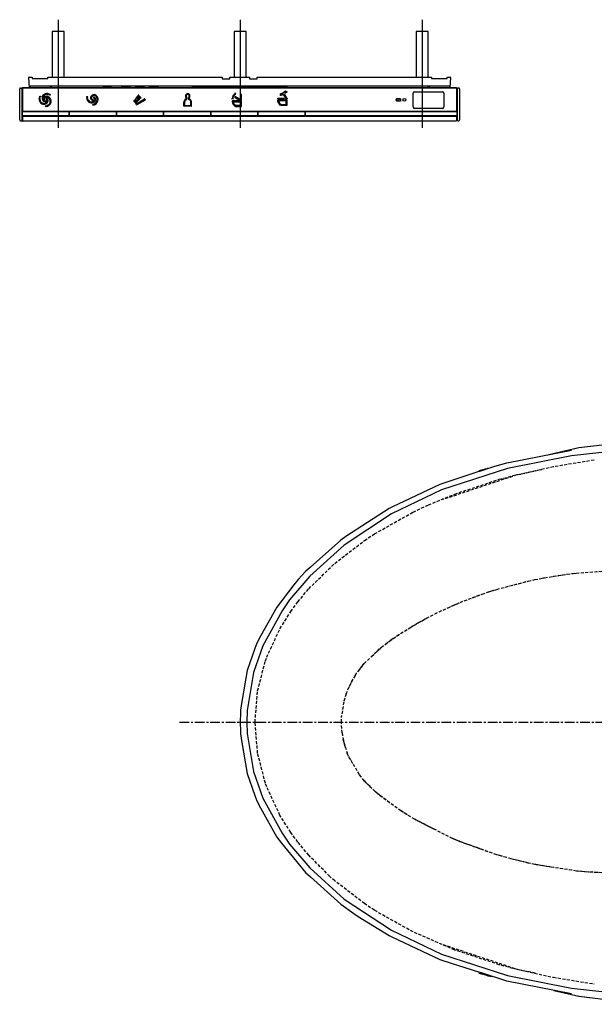
# Model space of a CAD drawing. Units: millimetres. Extents: x 36027 to 39178, y 306 to 2743.
# Drawn here: x 38311 to 38690, y 2094 to 2743 of the extents above; entities that cross this region are included whole.
import ezdxf

# ---------------------------------------------------------------- set-up
doc = ezdxf.new("R2010")
doc.units = ezdxf.units.MM
doc.header["$PDSIZE"] = -1
doc.linetypes.add('CENTER', pattern=[10.16, 6.35, -1.27, 1.27, -1.27])
doc.linetypes.add('DASHED', pattern=[3, 2, -1])
for name, color, linetype in [('1', 7, 'Continuous'), ('202', 7, 'Continuous'), ('203', 7, 'Continuous'), ('205', 7, 'Continuous')]:
    doc.layers.add(name, color=color, linetype=linetype)

msp = doc.modelspace()

# ---------------------------------------------------------------- linework, layer by layer
at = {"layer": '1', "linetype": 'Continuous'}
for p, q in [((38336.67, 2742.55), (38336.67, 2671.36)), ((38456.67, 2742.55), (38456.67, 2671.36)), ((38576.67, 2742.55), (38576.67, 2671.36)), ((38332.67, 2734.72), (38332.67, 2704.72)), ((38340.67, 2734.72), (38332.67, 2734.72)), ((38340.67, 2704.72), (38340.67, 2734.72)), ((38460.67, 2734.72), (38452.67, 2734.72)), ((38452.67, 2734.72), (38452.67, 2704.72)), ((38460.67, 2704.72), (38460.67, 2734.72)), ((38572.67, 2734.72), (38572.67, 2704.72)), ((38580.67, 2734.72), (38572.67, 2734.72)), ((38580.67, 2704.72), (38580.67, 2734.72)), ((38317.72, 2697.72), (38317.37, 2704.4)), ((38317.67, 2704.72), (38319.49, 2704.72)), ((38319.49, 2704.72), (38319.53, 2703.82)), ((38319.53, 2703.82), (38329.85, 2703.82)), ((38329.85, 2704.72), (38444.85, 2704.72)), ((38329.85, 2703.82), (38329.85, 2704.72)), ((38329.85, 2704.72), (38387.38, 2704.72)), ((38444.85, 2704.72), (38444.85, 2703.62)), ((38444.85, 2703.62), (38449.85, 2703.62)), ((38449.85, 2704.72), (38462.85, 2704.72)), ((38449.85, 2703.62), (38449.85, 2704.72)), ((38462.85, 2704.72), (38462.85, 2703.62)), ((38462.85, 2703.62), (38467.85, 2703.62)), ((38467.85, 2704.72), (38582.85, 2704.72)), ((38467.85, 2703.62), (38467.85, 2704.72)), ((38582.85, 2704.72), (38582.85, 2703.82)), ((38582.85, 2703.82), (38593.17, 2703.82)), ((38593.17, 2703.82), (38593.21, 2704.72)), ((38593.21, 2704.72), (38595.03, 2704.72)), ((38595.33, 2704.4), (38594.98, 2697.72)), ((38311.34, 2676.47), (38311.34, 2696.97)), ((38311.84, 2697.47), (38312.64, 2697.47)), ((38313.34, 2697.72), (38312.84, 2697.22)), ((38312.84, 2697.27), (38312.84, 2676.17)), ((38313.76, 2697.7), (38313.26, 2697.19)), ((38313.26, 2697.19), (38313.26, 2682.52)), ((38599.34, 2697.72), (38313.34, 2697.72)), ((38313.76, 2697.7), (38598.91, 2697.7)), ((38318.14, 2698.72), (38318.22, 2697.72)), ((38594.56, 2698.72), (38318.14, 2698.72)), ((38331.32, 2698.24), (38331.3, 2697.72)), ((38332.3, 2697.72), (38332.28, 2698.24)), ((38366.31, 2698.22), (38366.3, 2697.72)), ((38371.29, 2698.42), (38366.51, 2698.42)), ((38371.49, 2698.22), (38371.5, 2697.72)), ((38378.7, 2697.72), (38378.71, 2698.22)), ((38378.91, 2698.42), (38383.69, 2698.42)), ((38383.89, 2698.22), (38383.9, 2697.72)), ((38387.9, 2697.72), (38387.91, 2698.22)), ((38388.11, 2698.42), (38392.89, 2698.42)), ((38393.09, 2698.22), (38393.1, 2697.72)), ((38397.1, 2697.72), (38397.11, 2698.24)), ((38397.31, 2698.42), (38402.09, 2698.42)), ((38402.29, 2698.22), (38402.3, 2697.72)), ((38425.3, 2697.72), (38425.32, 2698.23)), ((38425.82, 2698.72), (38486.87, 2698.72)), ((38453.84, 2693.89), (38452.87, 2693.86)), ((38453.38, 2693.03), (38453.84, 2693.89)), ((38456.92, 2692.97), (38456.92, 2689.94)), ((38457.53, 2689.94), (38457.53, 2692.97)), ((38465, 2697.72), (38465.02, 2698.26)), ((38465.98, 2698.26), (38466, 2697.72)), ((38487.37, 2698.23), (38487.4, 2697.72)), ((38570.6, 2685.12), (38570.6, 2694.12)), ((38571.6, 2695.12), (38590, 2695.12)), ((38580.4, 2697.72), (38580.42, 2698.24)), ((38581.4, 2697.7), (38581.38, 2698.24)), ((38591, 2694.12), (38591, 2685.12)), ((38594.56, 2698.72), (38594.48, 2697.72)), ((38599.41, 2697.19), (38598.91, 2697.7)), ((38599.34, 2697.72), (38599.84, 2697.22)), ((38599.41, 2682.52), (38599.41, 2697.19)), ((38599.41, 2695.57), (38599.84, 2695.57)), ((38599.41, 2695.07), (38599.84, 2695.07)), ((38599.84, 2676.17), (38599.84, 2697.27)), ((38600.84, 2697.47), (38600.04, 2697.47)), ((38601.34, 2696.97), (38601.34, 2676.47)), ((38388.42, 2686.42), (38388.08, 2687)), ((38388.11, 2687.12), (38393.68, 2690.33)), ((38394.1, 2689.6), (38388.53, 2686.39)), ((38393.79, 2690.3), (38394.13, 2689.71)), ((38419.58, 2685.72), (38419.58, 2687.96)), ((38420.07, 2687.96), (38420.07, 2685.97)), ((38424.13, 2685.97), (38424.13, 2687.96)), ((38424.63, 2685.72), (38424.63, 2687.96)), ((38451.6, 2690.08), (38451.14, 2690.94)), ((38452.12, 2690.91), (38451.6, 2690.08)), ((38457.23, 2689.07), (38451.66, 2689.07)), ((38452.04, 2688.45), (38456.89, 2688.45)), ((38453.27, 2691.19), (38455.89, 2689.68)), ((38456.2, 2690.21), (38453.58, 2691.72)), ((38456.89, 2688.45), (38456.89, 2685.95)), ((38457.49, 2685.6), (38457.49, 2688.81)), ((38559.34, 2690.01), (38559.34, 2689.44)), ((38559.66, 2689.39), (38559.39, 2689.39)), ((38559.66, 2690.06), (38559.4, 2690.06)), ((38559.66, 2690.51), (38559.66, 2690.06)), ((38559.66, 2689.39), (38559.66, 2688.94)), ((38559.71, 2690.56), (38562.37, 2690.56)), ((38562.37, 2688.89), (38559.71, 2688.89)), ((38559.89, 2690.33), (38559.89, 2689.12)), ((38561.76, 2690.33), (38559.89, 2690.33)), ((38559.89, 2689.12), (38561.03, 2689.12)), ((38561.03, 2689.12), (38561.76, 2690.33)), ((38562.42, 2690.51), (38562.42, 2688.95)), ((38313.14, 2679.42), (38313.14, 2681.82)), ((38313.34, 2682.02), (38343.54, 2682.02)), ((38313.46, 2682.32), (38599.21, 2682.32)), ((38343.74, 2681.82), (38343.74, 2679.42)), ((38344.24, 2679.42), (38344.24, 2681.82)), ((38344.44, 2682.02), (38374.64, 2682.02)), ((38374.84, 2681.82), (38374.84, 2679.42)), ((38375.34, 2679.42), (38375.34, 2681.82)), ((38375.54, 2682.02), (38405.74, 2682.02)), ((38405.94, 2681.82), (38405.94, 2679.42)), ((38406.44, 2679.42), (38406.44, 2681.82)), ((38406.64, 2682.02), (38436.84, 2682.02)), ((38424.38, 2685.48), (38419.82, 2685.48)), ((38420.07, 2685.97), (38424.13, 2685.97)), ((38437.04, 2681.82), (38437.04, 2679.42)), ((38437.54, 2679.42), (38437.54, 2681.82)), ((38437.74, 2682.02), (38467.94, 2682.02)), ((38453.77, 2685.34), (38457.23, 2685.34)), ((38456.89, 2685.95), (38453.81, 2685.95)), ((38468.14, 2681.82), (38468.14, 2679.42)), ((38468.64, 2679.42), (38468.64, 2681.82)), ((38468.84, 2682.02), (38499.04, 2682.02)), ((38499.24, 2681.82), (38499.24, 2679.42)), ((38499.74, 2679.42), (38499.74, 2681.82)), ((38499.94, 2682.02), (38599.34, 2682.02)), ((38590, 2684.12), (38571.6, 2684.12)), ((38599.84, 2684.42), (38599.41, 2684.42)), ((38599.84, 2683.92), (38599.41, 2683.92)), ((38599.54, 2681.82), (38599.54, 2679.42)), ((38311.83, 2675.97), (38312.64, 2675.97)), ((38312.84, 2679.04), (38599.84, 2679.04)), ((38313.15, 2679.04), (38313.21, 2675.91)), ((38313.26, 2678.52), (38313.26, 2676.22)), ((38313.26, 2676.22), (38313.76, 2675.72)), ((38343.54, 2679.22), (38313.34, 2679.22)), ((38598.91, 2675.72), (38313.41, 2675.72)), ((38599.21, 2678.72), (38313.46, 2678.72)), ((38374.64, 2679.22), (38344.44, 2679.22)), ((38405.74, 2679.22), (38375.54, 2679.22)), ((38436.84, 2679.22), (38406.64, 2679.22)), ((38467.94, 2679.22), (38437.74, 2679.22)), ((38499.04, 2679.22), (38468.84, 2679.22)), ((38599.34, 2679.22), (38499.94, 2679.22)), ((38599.41, 2676.22), (38598.91, 2675.72)), ((38599.19, 2676), (38599.27, 2676)), ((38599.41, 2678.52), (38599.41, 2676.22)), ((38599.47, 2676.19), (38599.52, 2679.04)), ((38600.04, 2675.97), (38600.84, 2675.97)), ((38679.99, 2460.35), (38677.28, 2459.73)), ((38722.13, 2465.39), (38679.99, 2460.35)), ((38671.93, 2458.51), (38669.33, 2457.91)), ((38618.83, 2446.67), (38614.75, 2445.09)), ((38619.96, 2446.83), (38619.48, 2446.76)), ((38614.75, 2445.09), (38588.36, 2436.29)), ((38588.36, 2436.29), (38557.05, 2421.52)), ((38554.78, 2420.45), (38526.4, 2401.89)), ((38557.05, 2421.52), (38554.78, 2420.45)), ((38526.4, 2401.89), (38522.97, 2399.65)), ((38522.97, 2399.65), (38502.93, 2381.74)), ((38502.93, 2381.74), (38499.66, 2378.83)), ((38499.66, 2378.83), (38494.95, 2373.71)), ((38492.12, 2370.23), (38480.73, 2355.52)), ((38494.95, 2373.71), (38492.12, 2370.23)), ((38480.73, 2355.52), (38470.1, 2336.27)), ((38470.1, 2336.27), (38467.57, 2331.69)), ((38467.57, 2331.69), (38466.33, 2328.17)), ((38466.33, 2328.17), (38461.19, 2313.58)), ((38461.19, 2313.58), (38457.83, 2293.18)), ((38457.83, 2293.18), (38456.9, 2287.58)), ((38456.85, 2285.88), (38456.67, 2279.72)), ((38456.9, 2287.58), (38456.85, 2285.88)), ((38456.67, 2279.72), (38456.85, 2273.56)), ((38456.85, 2273.56), (38456.9, 2271.86)), ((38456.9, 2271.86), (38457.83, 2266.26)), ((38457.83, 2266.26), (38461.19, 2245.86)), ((38461.19, 2245.86), (38466.33, 2231.27)), ((38466.33, 2231.27), (38467.57, 2227.75)), ((38467.57, 2227.75), (38470.1, 2223.17)), ((38470.1, 2223.17), (38480.73, 2203.92)), ((38480.73, 2203.92), (38483.93, 2199.98)), ((38483.93, 2199.98), (38499.66, 2180.61)), ((38499.66, 2180.61), (38502.93, 2177.7)), ((38502.93, 2177.7), (38522.97, 2159.79)), ((38522.97, 2159.79), (38531.51, 2153.54)), ((38531.51, 2153.54), (38534.56, 2151.54)), ((38534.56, 2151.54), (38554.78, 2138.99)), ((38554.78, 2138.99), (38557.05, 2137.92)), ((38557.05, 2137.92), (38588.36, 2123.15)), ((38588.36, 2123.15), (38589.61, 2122.74)), ((38589.61, 2122.74), (38615.12, 2114.57)), ((38615.12, 2114.57), (38620.03, 2112.51)), ((38620.03, 2112.51), (38622.94, 2112.06)), ((38679.41, 2099.22), (38679.99, 2099.09)), ((38679.99, 2099.09), (38681.58, 2098.84)), ((38681.58, 2098.84), (38683.57, 2098.61)), ((38683.57, 2098.61), (38724.93, 2093.71))]:
    msp.add_line(p, q, dxfattribs=at)
for centre, radius in [((38330.55, 2693.4), 0.297), ((38331.24, 2693.08), 0.297), ((38324.39, 2690.44), 0.297), ((38324.5, 2691.22), 0.297), ((38324.82, 2691.91), 0.297), ((38355.77, 2690.86), 0.307), ((38355.87, 2691.72), 0.307), ((38359.7, 2686.46), 0.307), ((38564.91, 2689.73), 0.968), ((38328.48, 2685.57), 0.297)]:
    msp.add_circle(centre, radius, dxfattribs=at)
for centre, radius, start, end in [((38317.65, 2704.43), 0.29, 87.87073, 185.12857), ((38595.03, 2704.42), 0.3, 357.00001, 89.99995), ((38311.84, 2696.97), 0.5, 90.01245, 180), ((38312.64, 2697.27), 0.2, 0, 89.98032), ((38329.17, 2690.89), 3.08, 143.57421, 178.20398), ((38329.02, 2690.88), 2.97, 105.55058, 141.51564), ((38329.12, 2690.69), 2.63, 100.50191, 131.92604), ((38329.32, 2689.89), 4, 82.6152, 105.91591), ((38329.32, 2689.79), 3.55, 82.7453, 100.92727), ((38329.8, 2693.58), 0.275, 263.09526, 83.13516), ((38331.8, 2698.24), 0.482, 359.93355, 180.06645), ((38360.1, 2691.04), 2.04, 117.49276, 155.60148), ((38360.37, 2690.56), 2.6, 89.97481, 118.01451), ((38360.39, 2690.77), 2.39, 53.27133, 90.44061), ((38366.51, 2698.22), 0.2, 90.00005, 178.99967), ((38371.29, 2698.22), 0.2, 1, 90), ((38378.91, 2698.22), 0.2, 90.00003, 178.99968), ((38383.69, 2698.22), 0.2, 1, 90), ((38388.11, 2698.22), 0.2, 90.00003, 178.99969), ((38389.69, 2692.5), 0.367, 123.91725, 145.02813), ((38389.68, 2692.52), 0.342, 102.69528, 123.52682), ((38389.67, 2692.56), 0.295, 82.79344, 102.89545), ((38389.66, 2692.53), 0.326, 63.73703, 81.9889), ((38389.64, 2692.49), 0.368, 35.23027, 63.53482), ((38392.89, 2698.22), 0.2, 1, 90), ((38397.31, 2698.22), 0.2, 90.01012, 174.98379), ((38402.09, 2698.22), 0.2, 0.99991, 90.00009), ((38422.36, 2692.19), 1.74, 160.8194, 180.25652), ((38422.15, 2692.26), 1.52, 136.83068, 160.8494), ((38422.08, 2692.33), 1.42, 115.23472, 136.74117), ((38422.2, 2692.22), 1.08, 129.64275, 169.48993), ((38422.09, 2692.29), 1.46, 93.41226, 115.04349), ((38422.09, 2692.31), 0.944, 89.59076, 128.19853), ((38422.11, 2692.28), 1.47, 64.97243, 93.95047), ((38422.11, 2692.3), 0.956, 64.54567, 90.26544), ((38422.09, 2692.29), 0.977, 27.2023, 64.03118), ((38422.12, 2692.32), 1.43, 39.74318, 64.71562), ((38421.93, 2692.2), 1.16, 359.17921, 27.5176), ((38422, 2692.24), 1.57, 12.55341, 39.46061), ((38425.82, 2698.22), 0.5, 90.01295, 178.951), ((38455.05, 2690.59), 3.59, 119.97314, 179.8907), ((38455.04, 2690.6), 3.27, 119.85801, 179.98864), ((38457.23, 2692.97), 0.307, 0.0322, 179.9678), ((38465.5, 2698.24), 0.482, 2.60096, 177.39904), ((38486.87, 2698.22), 0.501, 1.06303, 89.97299), ((38571.6, 2694.12), 1, 90, 180), ((38580.9, 2698.24), 0.482, 359.93319, 180.06681), ((38590, 2694.12), 1, 0, 90), ((38600.04, 2697.27), 0.2, 90.01968, 180), ((38600.84, 2696.97), 0.5, 0, 89.98755), ((38324.48, 2689.69), 0.275, 4.80827, 184.88579), ((38327.19, 2689.94), 2.99, 185.31781, 217.56658), ((38327.14, 2689.93), 2.4, 185.17254, 213.43379), ((38327.5, 2690.18), 3.39, 217.40602, 241.76341), ((38327.48, 2690.15), 2.8, 213.37045, 239.90682), ((38327.48, 2690.11), 3.32, 241.56653, 265.78075), ((38327.53, 2690.21), 2.88, 239.63365, 257.9785), ((38328.98, 2690.81), 2.89, 176.34664, 211.43501), ((38328.25, 2690.36), 2.03, 211.37688, 261.16286), ((38329.23, 2690.85), 2.6, 164.12157, 207.54081), ((38328.84, 2691.05), 2.17, 132.87002, 166.47857), ((38328.93, 2690.06), 2.05, 148.75483, 191.46764), ((38327.48, 2690.03), 2.69, 258.22694, 269.83519), ((38328.91, 2690.02), 2.04, 115.70995, 147.64001), ((38327.5, 2689.49), 2.7, 264.45578, 293.72119), ((38328.84, 2690.05), 1.42, 147.26054, 178.34327), ((38328.62, 2690.04), 1.2, 177.51022, 223.5801), ((38327.49, 2689.66), 2.32, 269.50593, 293.18979), ((38328.91, 2690.03), 1.49, 114.23556, 147.74072), ((38328.37, 2689.83), 0.873, 224.53141, 263.58839), ((38328.16, 2690.13), 1.8, 262.72137, 287.94017), ((38328.98, 2689.77), 2.31, 90.12198, 114.49089), ((38328.39, 2689.85), 0.899, 262.57046, 304.36645), ((38329.05, 2689.41), 2.11, 80.12285, 110.93325), ((38327.65, 2689.26), 1.89, 293.48734, 325.07975), ((38328.74, 2690.43), 0.275, 100.56459, 280.56459), ((38327.58, 2689.33), 2.52, 293.41626, 329.19619), ((38328.85, 2689.89), 0.836, 64.83451, 101.46397), ((38328.33, 2689.77), 1.41, 285.79867, 306.97031), ((38328.84, 2689.84), 0.332, 49.10222, 99.16914), ((38328.47, 2689.68), 0.711, 307.41178, 344.78083), ((38329.04, 2689.22), 2.85, 74.32726, 91.27311), ((38328.77, 2689.79), 0.417, 5.05938, 45.90764), ((38328.33, 2689.73), 0.856, 344.03505, 6.56227), ((38328.14, 2689.92), 1.63, 309.26977, 327.67558), ((38327.87, 2689.16), 1.66, 323.54767, 355.76987), ((38328.32, 2689.19), 3.36, 285.15548, 304.25989), ((38328.69, 2689.56), 1.2, 43.28608, 64.63293), ((38328.4, 2688.98), 3.68, 284.9125, 320.95061), ((38329.02, 2689.14), 2.38, 56.44484, 80.54832), ((38328.25, 2689.14), 1.81, 20.56638, 43.27626), ((38327.89, 2689.18), 2.18, 328.53038, 354.12948), ((38328.99, 2689.08), 3, 38.05666, 74.17305), ((38328.23, 2689.12), 1.84, 354.74031, 20.8088), ((38328.57, 2688.8), 2.9, 304.5928, 341.60461), ((38328.96, 2689.05), 2.5, 24.03819, 56.45021), ((38328.4, 2688.87), 3.08, 341.3301, 22.77897), ((38328.47, 2688.87), 3.56, 321.54696, 0.73477), ((38328.74, 2688.93), 3.29, 359.74666, 37.46604), ((38355.95, 2690.03), 0.307, 20.86305, 200.90459), ((38358.83, 2691.11), 3.38, 200.65958, 248.30791), ((38358.88, 2691.14), 2.82, 200.89957, 216.60735), ((38358.81, 2691.08), 2.73, 216.41653, 251.91955), ((38358.78, 2690.96), 3.22, 248.19587, 290.38729), ((38358.78, 2690.98), 2.63, 251.88078, 288.41585), ((38360.23, 2691.04), 2.16, 156.9887, 188.78849), ((38359.73, 2690.91), 1.65, 187.17691, 228.6492), ((38359.62, 2690.87), 1.55, 230.74343, 263.48048), ((38360.34, 2691.05), 1.66, 175.13145, 191.39312), ((38360.05, 2691.07), 1.37, 147.125, 175.16417), ((38359.7, 2690.89), 1, 189.85668, 224.62497), ((38360.23, 2690.9), 1.62, 105.15763, 145.465), ((38359.63, 2690.88), 0.946, 227.49986, 263.77719), ((38359.48, 2689.64), 0.307, 262.35007, 82.31387), ((38359.03, 2690.2), 1.81, 288.63466, 336.13061), ((38360.36, 2690.63), 1.91, 67.04326, 106.84603), ((38359.05, 2690.19), 2.4, 290.59605, 321.90607), ((38360.33, 2691.23), 0.307, 70.35917, 250.31803), ((38360.49, 2686.77), 0.307, 114.27617, 294.27617), ((38359.81, 2690.12), 0.916, 21.74251, 63.24664), ((38358.83, 2690.48), 3.76, 294.06746, 314.6651), ((38359.95, 2690.27), 1.34, 30.77229, 68.71854), ((38358.87, 2690.41), 4.29, 293.97919, 314.5081), ((38359.49, 2689.93), 1.29, 338.84798, 24.11614), ((38359.21, 2690.07), 2.2, 321.71175, 344.95089), ((38359.43, 2689.92), 1.96, 9.69856, 31.78512), ((38360.33, 2690.65), 1.91, 40.38384, 65.91876), ((38359.49, 2689.92), 1.9, 347.20866, 10.07497), ((38359.27, 2690.02), 3.13, 314.90713, 344.48708), ((38359.79, 2690.2), 2.61, 16.57664, 40.10943), ((38360.1, 2690.41), 2.85, 27.29785, 52.91735), ((38359.19, 2690.06), 3.82, 314.75824, 341.8429), ((38359.26, 2690.07), 3.15, 343.59224, 16.12158), ((38359.59, 2690.12), 3.43, 5.14825, 27.6137), ((38359.05, 2690.12), 3.98, 341.76029, 4.52273), ((38386.79, 2688.96), 0.268, 163.76738, 195.05058), ((38386.78, 2688.97), 0.257, 126.44659, 164.33062), ((38386.79, 2688.96), 0.273, 194.77779, 233.74295), ((38386.83, 2688.88), 0.363, 100.95921, 125.31998), ((38386.81, 2688.98), 0.3, 233.823, 261.88678), ((38387.13, 2687.64), 1.64, 96.3821, 102.87846), ((38386.83, 2688.9), 0.224, 253.0011, 259.49276), ((38386.56, 2686.8), 1.9, 76.34596, 82.93487), ((38386.76, 2690.43), 1.17, 279.08658, 288.78661), ((38386.73, 2687.54), 1.14, 69.41604, 76.24659), ((38386.81, 2690.19), 1.25, 281.98193, 292.41515), ((38386.74, 2687.63), 1.37, 66.74305, 76.23754), ((38386.89, 2687.97), 0.681, 60.87336, 69.41745), ((38387.01, 2689.72), 0.425, 287.76509, 307.49959), ((38387.03, 2688.21), 0.402, 49.66918, 60.97741), ((38387.16, 2689.52), 0.174, 307.89677, 346.9967), ((38386.98, 2688.15), 0.805, 47.46663, 67.60366), ((38386.97, 2689.78), 0.819, 292.72762, 303.81722), ((38387.12, 2688.33), 0.253, 13.26182, 47.6635), ((38383.12, 2690.81), 4.42, 342.47306, 346.24615), ((38386.26, 2688.04), 1.16, 10.85983, 17.16251), ((38384.13, 2687.64), 3.33, 7.63324, 10.82264), ((38394.44, 2687.91), 7.27, 163.55076, 165.22509), ((38387.12, 2689.56), 0.554, 303.77418, 325.76356), ((38390.2, 2688.45), 2.8, 187.60186, 190.29438), ((38387.78, 2688), 0.333, 189.10792, 210.06345), ((38387.9, 2689.85), 0.442, 149.23527, 165.395), ((38387.81, 2688.03), 0.373, 211.77136, 225.52692), ((38387.77, 2689.9), 0.313, 113.85945, 144.31403), ((38387.17, 2688.36), 0.52, 22.31876, 47.26374), ((38387.75, 2687.98), 0.299, 225.3175, 252.41685), ((38386.89, 2689.66), 0.802, 329.27393, 346.25408), ((38387.74, 2689.98), 0.229, 64.14929, 115.85071), ((38386.58, 2688.12), 1.16, 12.81302, 21.96635), ((38387.74, 2687.95), 0.267, 252.809, 287.191), ((38381.11, 2691.43), 6.84, 343.40455, 345.8736), ((38385.23, 2687.82), 2.54, 7.72619, 12.74857), ((38394.43, 2691.41), 6.89, 193.89681, 196.11663), ((38389.95, 2687.88), 2.23, 166.00503, 172.69208), ((38388.58, 2688.23), 0.811, 150.01208, 166.65757), ((38389.1, 2689.83), 1.32, 194.46719, 203.57633), ((38387.73, 2687.99), 0.312, 287.88816, 318.5975), ((38387.71, 2689.9), 0.314, 35.4685, 65.51087), ((38388.37, 2689.56), 0.556, 208.32643, 241.35947), ((38388.42, 2688.28), 0.646, 118.13569, 146.37715), ((38387.76, 2687.97), 0.274, 316.01804, 347.24262), ((38387.68, 2689.89), 0.347, 19.23564, 32.62449), ((38384.92, 2688.97), 3.25, 14.04405, 18.57225), ((38388.35, 2691.2), 0.318, 134.20204, 179.86475), ((38388.35, 2691.19), 0.317, 178.76846, 233.28146), ((38386.5, 2688.28), 1.58, 346.40286, 352.52517), ((38390.61, 2687.78), 2.57, 168.16214, 173.27218), ((38388.15, 2687.05), 0.0832, 120.02588, 210.15445), ((38394.64, 2691.42), 6.77, 194.21411, 196.67231), ((38388.64, 2690.05), 1.11, 241.18216, 258.36273), ((38388.89, 2688.15), 0.804, 157.33412, 168.50933), ((38388.72, 2687.71), 1.29, 103.83796, 118.30254), ((38388.41, 2691.11), 0.428, 101.59594, 132.49983), ((38388.33, 2688.35), 0.211, 125.85175, 151.31722), ((38388.32, 2689.52), 0.174, 193.01704, 235.52349), ((38388.39, 2691.26), 0.393, 234.07373, 265.66782), ((38388.48, 2688.16), 0.454, 117.54869, 127.49062), ((38388.48, 2689.74), 0.451, 234.77203, 249.43408), ((38388.67, 2687.79), 0.877, 104.65773, 117.09957), ((38384.33, 2720.11), 28.86, 277.96644, 278.32338), ((38388.68, 2690.26), 1, 249.42094, 258.48149), ((38388.07, 2688.52), 2.37, 74.4556, 83.14095), ((38388.49, 2686.46), 0.0836, 209.98706, 299.91321), ((38388.88, 2687.03), 1.66, 99.29635, 105.15515), ((38388.9, 2691.32), 2.09, 258.37462, 262.86328), ((38388.23, 2693.55), 2.01, 277.97382, 287.07772), ((38388.09, 2692.12), 3.49, 278.61831, 280.39192), ((38388.51, 2688.4), 0.866, 71.65597, 81.62212), ((38388.45, 2689.77), 1.06, 56.99853, 75.73891), ((38388.68, 2688.99), 0.308, 278.20057, 299.027), ((38388.4, 2692.82), 1.69, 281.45711, 293.26158), ((38388.43, 2689.65), 1.54, 61.39701, 78.44558), ((38388.7, 2688.96), 0.268, 19.16407, 71.64086), ((38388.54, 2692.49), 0.907, 287.56194, 296.86888), ((38388.69, 2688.97), 0.276, 298.96592, 340.09107), ((38388.73, 2692.13), 0.499, 296.73032, 312.27613), ((38388.7, 2688.96), 0.269, 340.11093, 19.06405), ((38388.8, 2690.32), 0.408, 13.52438, 56.63894), ((38388.88, 2691.96), 0.275, 312.87751, 338.54708), ((38388.71, 2692.12), 0.93, 293.04108, 313.15451), ((38380.26, 2694.71), 9.32, 342.18645, 345.59464), ((38388.8, 2690.29), 0.81, 27.50028, 62.70717), ((38385.14, 2689.39), 4.19, 8.30206, 14.19499), ((38391.04, 2690.16), 1.77, 185.4811, 192.66483), ((38395.5, 2690.76), 6.42, 163.80479, 165.31258), ((38389.58, 2689.83), 0.27, 191.96936, 214.33636), ((38390.02, 2692.38), 0.708, 152.10677, 165.29998), ((38388.85, 2691.95), 0.702, 314.1154, 348.45631), ((38389.67, 2689.82), 0.343, 205.65091, 334.34909), ((38388.37, 2690.13), 1.27, 14.06691, 24.68455), ((38375.22, 2696.03), 14.93, 343.59952, 345.36879), ((38386.05, 2689.58), 3.64, 7.56101, 13.70722), ((38395.73, 2693.68), 6.23, 193.26532, 196.75234), ((38392.31, 2689.76), 2.66, 164.2295, 173.68778), ((38390.53, 2690.29), 0.808, 117.43821, 165.86755), ((38393.24, 2692.87), 3.61, 195.80088, 199.03738), ((38390.45, 2691.93), 0.663, 200.46347, 226.25252), ((38389.41, 2692.41), 0.611, 14.20626, 29.56223), ((38389.68, 2689.86), 0.347, 327.55274, 352.53529), ((38390.79, 2692.37), 1.23, 229.18664, 260.4545), ((38372.19, 2687.46), 18.53, 14.61147, 15.97902), ((38399.06, 2688.58), 9.12, 169.28925, 172.20398), ((38391.07, 2690.11), 0.979, 155.36223, 170.19594), ((38395.08, 2693.47), 5.14, 195.07332, 198.20097), ((38390.93, 2689.58), 1.62, 102.28492, 118.31891), ((38390.48, 2690.36), 0.345, 127.71506, 152.88381), ((38390.47, 2691.96), 0.292, 201.171, 241.25613), ((38390.78, 2689.97), 0.83, 111.4179, 127.46934), ((38390.74, 2692.37), 0.773, 238.34571, 252.82621), ((38391.13, 2689.05), 1.81, 101.33502, 111.17849), ((38391.05, 2693.33), 1.78, 252.332, 261.49871), ((38391.35, 2687.97), 2.92, 97.37293, 101.40657), ((38392.86, 2704.78), 13.38, 261.05654, 261.98995), ((38390.94, 2691.26), 0.394, 274.52479, 296.48684), ((38390.88, 2691.02), 0.522, 62.37201, 77.00638), ((38390.97, 2691.18), 0.339, 35.58523, 62.38734), ((38390.97, 2691.2), 0.329, 296.29224, 322.36581), ((38390.98, 2691.2), 0.323, 322.90353, 358.56188), ((38390.98, 2691.2), 0.319, 357.28658, 34.43943), ((38393.72, 2690.26), 0.0832, 29.94622, 120.27715), ((38394.06, 2689.67), 0.083, 299.79802, 30.42535), ((38423.04, 2688), 3.47, 168.99848, 180.51089), ((38421.79, 2688.27), 2.19, 112.0109, 169.71574), ((38422.86, 2687.99), 2.79, 162.11414, 180.50082), ((38421.74, 2688.3), 1.63, 133.14386, 160.30844), ((38422.85, 2692.17), 2.23, 179.76445, 197.37464), ((38421.98, 2688.01), 2.01, 113.63649, 132.64622), ((38422.91, 2692.2), 2.3, 197.58606, 209.08177), ((38423.26, 2692.39), 2.7, 209.01626, 216.76633), ((38420.84, 2690.66), 0.39, 289.61923, 330.36351), ((38420.71, 2690.47), 0.493, 14.04257, 38.0366), ((38422.79, 2692.16), 1.68, 171.02045, 196.91434), ((38421, 2690.55), 0.198, 336.02305, 13.21446), ((38420.74, 2690.81), 1.06, 294.32208, 314.36706), ((38423.01, 2692.24), 1.91, 197.49109, 213.43748), ((38420.28, 2690.26), 1.47, 22.1792, 39.42002), ((38420.96, 2690.57), 0.731, 315.33628, 344.96266), ((38420.97, 2690.55), 0.724, 346.24705, 21.26717), ((38423.24, 2690.55), 0.726, 165.87642, 193.54049), ((38423.51, 2690.46), 1.01, 143.05944, 165.0665), ((38423.23, 2690.56), 0.726, 194.83011, 231.08327), ((38421.13, 2692.27), 1.97, 322.58825, 338.47577), ((38423.45, 2690.81), 1.05, 230.22035, 245.96195), ((38421.36, 2692.17), 1.73, 338.83965, 0.356), ((38423.22, 2690.55), 0.214, 163.84255, 193.29147), ((38423.43, 2690.5), 0.426, 146.57076, 165.12405), ((38423.25, 2690.58), 0.253, 197.47695, 228.40239), ((38422.21, 2688), 2.02, 42.84205, 66.14118), ((38404.96, 2703.23), 22, 325.40373, 326.18245), ((38423.48, 2690.85), 0.613, 229.46904, 245.62208), ((38422, 2687.61), 2.95, 57.71566, 65.38457), ((38421.3, 2692.19), 2.28, 328.01786, 351.1397), ((38421.55, 2692.16), 2.03, 350.91818, 11.92056), ((38422.46, 2688.29), 2.13, 32.84453, 58.5009), ((38422.47, 2688.29), 1.63, 14.04402, 41.52043), ((38421.35, 2688), 2.78, 359.19666, 14.28154), ((38422.31, 2688.23), 2.29, 13.86082, 31.91149), ((38421.35, 2688.02), 3.27, 1.6415, 13.5084), ((38420.35, 2687.97), 4.28, 359.98946, 1.96585), ((38451.67, 2688.81), 0.258, 90.99705, 180.65467), ((38454.34, 2688.88), 2.93, 181.55183, 196.44558), ((38456.22, 2689.4), 4.88, 196.01155, 208.28254), ((38455.33, 2688.89), 3.86, 207.85837, 220.10103), ((38456.05, 2689.34), 4.1, 192.46277, 211.95053), ((38457.2, 2690.62), 6.4, 221.12779, 227.78848), ((38455.04, 2688.7), 2.9, 211.77427, 223.2685), ((38457.07, 2690.52), 5.63, 222.57051, 226.84162), ((38453.43, 2691.45), 0.307, 59.90794, 240.07515), ((38456.75, 2690.17), 5.16, 226.8084, 229.582), ((38455.92, 2689.19), 3.88, 229.5312, 232.69981), ((38456.05, 2689.94), 0.307, 239.93796, 60.06123), ((38457.23, 2689.94), 0.307, 180, 0), ((38457.23, 2688.81), 0.257, 359.2647, 88.92752), ((38559.39, 2690.01), 0.0529, 152.23139, 177.32104), ((38559.39, 2689.44), 0.053, 177.3528, 214.89707), ((38559.39, 2690.01), 0.054, 120.06046, 152.20767), ((38559.39, 2689.44), 0.0539, 214.80529, 245.30605), ((38559.39, 2690.01), 0.0544, 86.63183, 119.89405), ((38559.39, 2689.44), 0.0536, 245.42624, 268.02727), ((38559.71, 2690.51), 0.0536, 152.66722, 180.70075), ((38559.71, 2688.94), 0.053, 179.21868, 211.0458), ((38559.71, 2690.51), 0.0533, 122.14936, 152.567), ((38559.71, 2688.94), 0.0533, 211.08319, 242.42722), ((38559.71, 2690.51), 0.0533, 89.85029, 122.10809), ((38559.71, 2688.94), 0.0521, 242.22972, 271.3524), ((38562.37, 2690.51), 0.0529, 61.84126, 90.03491), ((38562.37, 2688.94), 0.0532, 272.92724, 301.99043), ((38562.36, 2690.51), 0.054, 30.38495, 61.84547), ((38562.37, 2688.94), 0.0538, 301.94303, 332.29128), ((38562.37, 2690.51), 0.0529, 0.17543, 30.39238), ((38562.36, 2688.94), 0.0559, 332.95003, 3.36465), ((38313.34, 2681.82), 0.2, 90, 180), ((38313.46, 2682.52), 0.2, 180.00064, 270.053), ((38329.27, 2685.68), 0.275, 105.44353, 285.48185), ((38343.54, 2681.82), 0.2, 0, 90), ((38344.44, 2681.82), 0.2, 90, 180), ((38374.64, 2681.82), 0.2, 0, 90), ((38375.54, 2681.82), 0.2, 90, 180), ((38405.74, 2681.82), 0.2, 0, 90), ((38406.64, 2681.82), 0.2, 90, 180), ((38419.82, 2685.72), 0.247, 179.95144, 270.04856), ((38424.38, 2685.72), 0.247, 269.96519, 0.19463), ((38436.84, 2681.82), 0.2, 0, 90), ((38437.74, 2681.82), 0.2, 90, 180), ((38455.53, 2688.72), 3.88, 227.22768, 236.26759), ((38454.19, 2686.73), 1.47, 236.79009, 246.21417), ((38454.88, 2687.81), 2.15, 232.55805, 237.08142), ((38453.8, 2685.84), 0.502, 246.04806, 266.63882), ((38454.09, 2686.59), 0.693, 236.42336, 245.949), ((38457.23, 2685.59), 0.254, 270.22833, 1.61728), ((38467.94, 2681.82), 0.2, 0, 90), ((38468.84, 2681.82), 0.2, 90, 180), ((38499.04, 2681.82), 0.2, 0, 90), ((38499.94, 2681.82), 0.2, 90, 180), ((38571.6, 2685.12), 1, 180, 270), ((38590, 2685.12), 1, 270, 0), ((38599.21, 2682.52), 0.2, 269.947, 359.99936), ((38599.34, 2681.82), 0.2, 0, 90), ((38311.84, 2676.47), 0.5, 180, 269.90934), ((38312.64, 2676.17), 0.2, 269.85666, 0), ((38313.34, 2679.42), 0.2, 180, 270), ((38313.41, 2675.92), 0.2, 181.00016, 270), ((38313.46, 2678.52), 0.2, 90, 180), ((38343.54, 2679.42), 0.2, 270, 0), ((38344.44, 2679.42), 0.2, 180, 270), ((38374.64, 2679.42), 0.2, 270, 0), ((38375.54, 2679.42), 0.2, 180, 270), ((38405.74, 2679.42), 0.2, 270, 0), ((38406.64, 2679.42), 0.2, 180, 270), ((38436.84, 2679.42), 0.2, 270, 0), ((38437.74, 2679.42), 0.2, 180, 270), ((38467.94, 2679.42), 0.2, 270, 0), ((38468.84, 2679.42), 0.2, 180, 270), ((38499.04, 2679.42), 0.2, 270, 0), ((38499.94, 2679.42), 0.2, 180, 270), ((38599.21, 2678.52), 0.2, 0.0001, 90), ((38599.27, 2676.2), 0.2, 270.11296, 358.56366), ((38599.34, 2679.42), 0.2, 270, 0), ((38600.04, 2676.17), 0.2, 180, 269.85666), ((38600.84, 2676.47), 0.5, 270.09066, 0)]:
    msp.add_arc(centre, radius, start, end, dxfattribs=at)
for points, knots in [([(38483.33, 2692.7), (38483.33, 2692.7), (38483.33, 2692.69), (38483.33, 2692.68), (38483.33, 2692.68), (38483.33, 2692.67), (38483.34, 2692.66), (38483.34, 2692.66), (38483.34, 2692.65), (38483.35, 2692.64), (38483.35, 2692.64), (38483.35, 2692.63), (38483.35, 2692.63), (38483.35, 2692.63), (38483.35, 2692.62), (38483.36, 2692.62), (38483.36, 2692.62), (38483.36, 2692.62), (38483.36, 2692.61), (38483.37, 2692.6), (38483.37, 2692.6), (38483.38, 2692.59), (38483.38, 2692.59), (38483.38, 2692.59), (38483.38, 2692.58), (38483.39, 2692.58), (38483.4, 2692.57), (38483.41, 2692.56), (38483.41, 2692.56), (38483.42, 2692.56), (38483.42, 2692.55), (38483.43, 2692.55), (38483.44, 2692.54), (38483.45, 2692.54), (38483.45, 2692.54), (38483.45, 2692.54), (38483.45, 2692.54), (38483.46, 2692.53), (38483.48, 2692.53), (38483.49, 2692.52), (38483.49, 2692.52), (38483.49, 2692.52), (38483.5, 2692.52), (38483.51, 2692.52), (38483.52, 2692.52), (38483.53, 2692.52), (38483.53, 2692.52), (38483.53, 2692.52), (38483.53, 2692.52), (38483.53, 2692.52), (38483.54, 2692.52), (38483.54, 2692.52), (38483.54, 2692.52), (38483.54, 2692.52), (38483.55, 2692.52), (38483.56, 2692.52), (38483.58, 2692.52), (38483.58, 2692.52), (38483.58, 2692.52), (38483.59, 2692.52), (38483.6, 2692.53), (38483.61, 2692.53), (38483.62, 2692.53), (38483.62, 2692.54), (38483.63, 2692.54), (38483.63, 2692.54), (38483.64, 2692.54), (38483.64, 2692.54), (38484.5, 2693.01), (38484.5, 2693.01), (38484.6, 2693.07), (38484.64, 2693.2), (38484.53, 2693.41), (38484.39, 2693.45), (38484.29, 2693.39), (38484.29, 2693.39), (38484.15, 2693.31), (38484.15, 2693.31), (38484.7, 2694.11), (38485.59, 2694.62), (38486.56, 2694.68), (38486.56, 2694.68), (38486.42, 2694.59), (38486.42, 2694.59), (38486.32, 2694.53), (38486.29, 2694.4), (38486.35, 2694.3), (38486.39, 2694.23), (38486.46, 2694.19), (38486.53, 2694.19), (38486.57, 2694.19), (38486.61, 2694.2), (38486.65, 2694.23), (38486.65, 2694.23), (38487.47, 2694.74), (38487.47, 2694.74), (38487.48, 2694.74), (38487.48, 2694.74), (38487.48, 2694.74), (38487.49, 2694.74), (38487.5, 2694.75), (38487.5, 2694.76), (38487.51, 2694.76), (38487.51, 2694.76), (38487.51, 2694.76), (38487.52, 2694.77), (38487.53, 2694.78), (38487.54, 2694.79), (38487.54, 2694.79), (38487.54, 2694.8), (38487.54, 2694.8), (38487.54, 2694.8), (38487.55, 2694.81), (38487.55, 2694.82), (38487.55, 2694.82), (38487.55, 2694.82), (38487.55, 2694.82), (38487.56, 2694.83), (38487.56, 2694.84), (38487.57, 2694.85), (38487.57, 2694.86), (38487.57, 2694.86), (38487.57, 2694.87), (38487.57, 2694.88), (38487.57, 2694.88), (38487.57, 2694.89), (38487.58, 2694.9), (38487.58, 2694.9), (38487.58, 2694.91), (38487.58, 2694.92), (38487.58, 2694.92), (38487.58, 2694.93), (38487.58, 2694.94), (38487.58, 2694.95), (38487.57, 2694.95), (38487.57, 2694.96), (38487.57, 2694.97), (38487.57, 2694.97), (38487.57, 2694.98), (38487.57, 2694.99), (38487.56, 2694.99), (38487.56, 2695), (38487.56, 2695), (38487.56, 2695.01), (38487.55, 2695.02), (38487.55, 2695.03), (38487.55, 2695.03), (38487.55, 2695.03), (38487.55, 2695.03), (38487.54, 2695.04), (38487.54, 2695.04), (38487.54, 2695.04), (38487.53, 2695.05), (38487.53, 2695.05), (38487.52, 2695.06), (38487.52, 2695.07), (38487.51, 2695.07), (38487.51, 2695.08), (38487.5, 2695.08), (38487.5, 2695.08), (38487.49, 2695.09), (38487.49, 2695.09), (38487.48, 2695.1), (38487.47, 2695.1), (38487.47, 2695.1), (38487.47, 2695.11), (38487.46, 2695.11), (38487.46, 2695.11), (38486.61, 2695.57), (38486.61, 2695.57), (38486.5, 2695.63), (38486.37, 2695.59), (38486.26, 2695.38), (38486.3, 2695.25), (38486.4, 2695.19), (38486.4, 2695.19), (38486.58, 2695.1), (38486.58, 2695.1), (38485.45, 2695.03), (38484.4, 2694.44), (38483.77, 2693.5), (38483.77, 2693.5), (38483.78, 2693.7), (38483.78, 2693.7), (38483.78, 2693.82), (38483.69, 2693.92), (38483.57, 2693.92), (38483.45, 2693.92), (38483.35, 2693.83), (38483.35, 2693.71), (38483.35, 2693.71), (38483.32, 2692.74), (38483.32, 2692.74), (38483.32, 2692.73), (38483.32, 2692.73), (38483.32, 2692.73), (38483.32, 2692.72), (38483.33, 2692.71), (38483.33, 2692.7)], [0, 0, 0, 0, 0.014706, 0.014706, 0.014706, 0.029412, 0.029412, 0.029412, 0.044118, 0.044118, 0.044118, 0.058824, 0.058824, 0.058824, 0.073529, 0.073529, 0.073529, 0.088235, 0.088235, 0.088235, 0.102941, 0.102941, 0.102941, 0.117647, 0.117647, 0.117647, 0.132353, 0.132353, 0.132353, 0.147059, 0.147059, 0.147059, 0.161765, 0.161765, 0.161765, 0.176471, 0.176471, 0.176471, 0.191176, 0.191176, 0.191176, 0.205882, 0.205882, 0.205882, 0.220588, 0.220588, 0.220588, 0.235294, 0.235294, 0.235294, 0.25, 0.25, 0.25, 0.264706, 0.264706, 0.279412, 0.279412, 0.279412, 0.294118, 0.294118, 0.294118, 0.308824, 0.308824, 0.323529, 0.323529, 0.323529, 0.338235, 0.338235, 0.352941, 0.352941, 0.352941, 0.367647, 0.367647, 0.382353, 0.382353, 0.382353, 0.397059, 0.397059, 0.397059, 0.411765, 0.411765, 0.411765, 0.426471, 0.426471, 0.426471, 0.441176, 0.441176, 0.441176, 0.455882, 0.455882, 0.455882, 0.470588, 0.470588, 0.470588, 0.485294, 0.485294, 0.485294, 0.5, 0.5, 0.5, 0.514706, 0.514706, 0.514706, 0.529412, 0.529412, 0.529412, 0.544118, 0.544118, 0.544118, 0.558824, 0.558824, 0.558824, 0.573529, 0.573529, 0.573529, 0.588235, 0.588235, 0.588235, 0.602941, 0.602941, 0.617647, 0.617647, 0.617647, 0.632353, 0.632353, 0.632353, 0.647059, 0.647059, 0.647059, 0.661765, 0.661765, 0.661765, 0.676471, 0.676471, 0.676471, 0.691176, 0.691176, 0.691176, 0.705882, 0.705882, 0.705882, 0.720588, 0.720588, 0.720588, 0.735294, 0.735294, 0.735294, 0.75, 0.75, 0.75, 0.764706, 0.764706, 0.764706, 0.779412, 0.779412, 0.779412, 0.794118, 0.794118, 0.794118, 0.808824, 0.808824, 0.808824, 0.823529, 0.823529, 0.823529, 0.838235, 0.838235, 0.838235, 0.852941, 0.852941, 0.852941, 0.867647, 0.867647, 0.882353, 0.882353, 0.882353, 0.897059, 0.897059, 0.897059, 0.911765, 0.911765, 0.911765, 0.926471, 0.926471, 0.926471, 0.941176, 0.941176, 0.941176, 0.955882, 0.955882, 0.955882, 0.970588, 0.970588, 0.970588, 0.985294, 0.985294, 0.985294, 1, 1, 1, 1]), ([(38487.6, 2690.54), (38487.6, 2690.54), (38487.51, 2690.7), (38487.51, 2690.7), (38487.51, 2690.7), (38487.51, 2690.7), (38487.51, 2690.7), (38487.51, 2690.7), (38486, 2693.31), (38486, 2693.31), (38486, 2693.31), (38486, 2693.31), (38486, 2693.31), (38486, 2693.31), (38485.91, 2693.47), (38485.91, 2693.47), (38485.88, 2693.53), (38485.8, 2693.55), (38485.74, 2693.52), (38485.74, 2693.52), (38485.43, 2693.33), (38485.43, 2693.33), (38485.37, 2693.3), (38485.35, 2693.22), (38485.38, 2693.17), (38485.38, 2693.17), (38485.49, 2692.98), (38485.49, 2692.98), (38485.49, 2692.98), (38485.49, 2692.98), (38486.98, 2690.4), (38486.98, 2690.4), (38486.98, 2690.4), (38486.98, 2690.39), (38486.98, 2690.39), (38486.98, 2690.39), (38487.07, 2690.24), (38487.07, 2690.24), (38487.11, 2690.18), (38487.18, 2690.16), (38487.24, 2690.19), (38487.24, 2690.19), (38487.4, 2690.28), (38487.4, 2690.28), (38487.4, 2690.28), (38487.4, 2690.28), (38487.4, 2690.28), (38487.4, 2690.28), (38487.4, 2690.28), (38487.4, 2690.28), (38487.4, 2690.28), (38487.56, 2690.38), (38487.56, 2690.38), (38487.62, 2690.41), (38487.64, 2690.48), (38487.6, 2690.54)], [0, 0, 0, 0, 0.052632, 0.052632, 0.052632, 0.105263, 0.105263, 0.105263, 0.157895, 0.157895, 0.157895, 0.210526, 0.210526, 0.210526, 0.263158, 0.263158, 0.263158, 0.315789, 0.315789, 0.315789, 0.368421, 0.368421, 0.368421, 0.421053, 0.421053, 0.421053, 0.473684, 0.473684, 0.526316, 0.526316, 0.578947, 0.578947, 0.578947, 0.631579, 0.631579, 0.631579, 0.684211, 0.684211, 0.684211, 0.736842, 0.736842, 0.736842, 0.789474, 0.789474, 0.789474, 0.842105, 0.842105, 0.842105, 0.894737, 0.894737, 0.894737, 0.947368, 0.947368, 0.947368, 1, 1, 1, 1]), ([(38485.32, 2690.85), (38485.32, 2690.85), (38485.1, 2690.85), (38485.1, 2690.85), (38485.1, 2690.85), (38485.1, 2690.85), (38485.1, 2690.85), (38485.1, 2690.85), (38481.78, 2690.85), (38481.78, 2690.85), (38481.78, 2690.85), (38481.78, 2690.85), (38481.78, 2690.85), (38481.78, 2690.85), (38481.57, 2690.85), (38481.57, 2690.85), (38481.5, 2690.85), (38481.44, 2690.8), (38481.44, 2690.73), (38481.44, 2690.73), (38481.44, 2690.36), (38481.44, 2690.36), (38481.44, 2690.3), (38481.5, 2690.24), (38481.57, 2690.24), (38481.57, 2690.24), (38481.78, 2690.24), (38481.78, 2690.24), (38481.78, 2690.24), (38481.78, 2690.24), (38485.1, 2690.24), (38485.1, 2690.24), (38485.1, 2690.24), (38485.1, 2690.24), (38485.32, 2690.24), (38485.32, 2690.24), (38485.39, 2690.24), (38485.44, 2690.3), (38485.44, 2690.36), (38485.44, 2690.36), (38485.44, 2690.73), (38485.44, 2690.73), (38485.44, 2690.8), (38485.39, 2690.85), (38485.32, 2690.85)], [0, 0, 0, 0, 0.0625, 0.0625, 0.0625, 0.125, 0.125, 0.125, 0.1875, 0.1875, 0.1875, 0.25, 0.25, 0.25, 0.3125, 0.3125, 0.3125, 0.375, 0.375, 0.375, 0.4375, 0.4375, 0.4375, 0.5, 0.5, 0.5, 0.5625, 0.5625, 0.625, 0.625, 0.6875, 0.6875, 0.75, 0.75, 0.8125, 0.8125, 0.8125, 0.875, 0.875, 0.875, 0.9375, 0.9375, 0.9375, 1, 1, 1, 1]), ([(38487.25, 2689.68), (38487.25, 2689.68), (38481.7, 2689.68), (38481.7, 2689.68), (38481.56, 2689.68), (38481.45, 2689.56), (38481.45, 2689.42), (38481.45, 2688.7), (38481.89, 2687.63), (38482.42, 2687.02), (38482.82, 2686.56), (38483.48, 2685.96), (38483.8, 2685.96), (38483.8, 2685.96), (38487.25, 2685.96), (38487.25, 2685.96), (38487.39, 2685.96), (38487.51, 2686.08), (38487.51, 2686.22), (38487.51, 2686.22), (38487.51, 2689.42), (38487.51, 2689.42), (38487.51, 2689.56), (38487.39, 2689.68), (38487.25, 2689.68), (38487.25, 2689.68), (38487.25, 2689.68), (38487.25, 2689.68)], [0, 0, 0, 0, 0.111111, 0.111111, 0.111111, 0.222222, 0.222222, 0.222222, 0.333333, 0.333333, 0.333333, 0.444444, 0.444444, 0.444444, 0.555556, 0.555556, 0.555556, 0.666667, 0.666667, 0.666667, 0.777778, 0.777778, 0.777778, 0.888889, 0.888889, 0.888889, 1, 1, 1, 1]), ([(38486.91, 2689.06), (38486.91, 2689.06), (38486.91, 2686.57), (38486.91, 2686.57), (38486.91, 2686.57), (38483.84, 2686.57), (38483.84, 2686.57), (38483.68, 2686.64), (38483.25, 2686.99), (38482.86, 2687.43), (38482.51, 2687.84), (38482.19, 2688.52), (38482.08, 2689.06), (38482.08, 2689.06), (38486.91, 2689.06), (38486.91, 2689.06)], [0, 0, 0, 0, 0.2, 0.2, 0.2, 0.4, 0.4, 0.4, 0.6, 0.6, 0.6, 0.8, 0.8, 0.8, 1, 1, 1, 1])]:
    msp.add_open_spline(points, degree=3, knots=knots, dxfattribs=at)
for p in [(38456.67, 2704.72), (38576.44, 2704.72), (38576.44, 2704.72), (38456.67, 2279.72), (38466.46, 2279.72)]:
    msp.add_point(p, dxfattribs=at)
at = {"layer": '202', "linetype": 'DASHED'}
for p, q in [((38636.49, 2442.12), (38655.46, 2446.17)), ((38663.19, 2447.91), (38639.02, 2442.53)), ((38689.98, 2452.29), (38663.19, 2447.91)), ((38639.02, 2442.53), (38590.3, 2426.33)), ((38627.46, 2439.66), (38636.49, 2442.12)), ((38598.12, 2429.96), (38627.46, 2439.66)), ((38580.83, 2422.83), (38598.12, 2429.96)), ((38570.65, 2418.03), (38580.83, 2422.83)), ((38545.19, 2403.72), (38570.65, 2418.03)), ((38538.63, 2399.38), (38545.19, 2403.72)), ((38519.01, 2384.3), (38538.63, 2399.38)), ((38501.92, 2367.54), (38519.01, 2384.3)), ((38650.82, 2373.55), (38657.36, 2374.82)), ((38654.8, 2374.31), (38657.37, 2374.81)), ((38657.36, 2374.82), (38672.14, 2377.14)), ((38657.37, 2374.81), (38662.87, 2375.67)), ((38662.87, 2375.67), (38672.15, 2377.13)), ((38672.14, 2377.14), (38678.16, 2377.88)), ((38672.15, 2377.13), (38676.07, 2377.61)), ((38676.07, 2377.61), (38678.18, 2377.87)), ((38678.16, 2377.88), (38701.86, 2379.61)), ((38678.18, 2377.87), (38691.5, 2378.83)), ((38625.75, 2367.16), (38646.6, 2372.64)), ((38625.76, 2367.15), (38634.19, 2369.37)), ((38634.19, 2369.37), (38647.26, 2372.69)), ((38646.6, 2372.64), (38650.82, 2373.55)), ((38650.11, 2373.39), (38650.82, 2373.54)), ((38650.82, 2373.54), (38653.32, 2374.02)), ((38494.67, 2358.84), (38501.92, 2367.54)), ((38601.62, 2358.58), (38616.27, 2364.09)), ((38609.74, 2361.63), (38616.27, 2364.09)), ((38616.27, 2364.09), (38623.85, 2366.57)), ((38616.27, 2364.09), (38620.62, 2365.51)), ((38620.62, 2365.51), (38623.85, 2366.57)), ((38623.85, 2366.57), (38625.75, 2367.16)), ((38623.85, 2366.57), (38624.96, 2366.91)), ((38624.96, 2366.91), (38625.76, 2367.15)), ((38490.01, 2352.49), (38494.67, 2358.84)), ((38585.02, 2351.05), (38601.62, 2358.58)), ((38593.75, 2355), (38601.62, 2358.57)), ((38601.62, 2358.57), (38609.74, 2361.63)), ((38482.91, 2341.22), (38490.01, 2352.49)), ((38574.17, 2345.28), (38585.02, 2351.05)), ((38585.02, 2351.05), (38593.75, 2355)), ((38562.38, 2338.11), (38574.17, 2345.28)), ((38568.46, 2341.81), (38579.62, 2348.17)), ((38474.14, 2322.4), (38482.91, 2341.22)), ((38557.52, 2334.82), (38562.38, 2338.11)), ((38557.52, 2334.82), (38559.81, 2336.37)), ((38559.81, 2336.37), (38562.38, 2338.11)), ((38562.38, 2338.11), (38568.46, 2341.81)), ((38549.58, 2328.85), (38555.9, 2333.66)), ((38549.58, 2328.85), (38552.47, 2331.06)), ((38552.47, 2331.06), (38555.9, 2333.67)), ((38557.52, 2334.82), (38555.9, 2333.66)), ((38555.9, 2333.67), (38556.65, 2334.2)), ((38538.38, 2318.24), (38549.58, 2328.85)), ((38538.38, 2318.24), (38543.34, 2322.94)), ((38543.34, 2322.94), (38549.58, 2328.85)), ((38468.19, 2300.24), (38473.28, 2319.99)), ((38473.28, 2319.99), (38474.14, 2322.4)), ((38532.47, 2310.45), (38538.38, 2318.24)), ((38535, 2313.79), (38538.38, 2318.24)), ((38532.46, 2310.45), (38530.28, 2306.77)), ((38532.46, 2310.45), (38535, 2313.79)), ((38526.5, 2298.25), (38530.28, 2306.77)), ((38528.68, 2303.18), (38531.2, 2308.33)), ((38466.46, 2279.72), (38468.19, 2300.24)), ((38526.49, 2298.26), (38524.93, 2292.93)), ((38524.93, 2292.93), (38523.5, 2283.61)), ((38468.19, 2259.2), (38466.46, 2279.72)), ((38523.37, 2279.72), (38523.5, 2283.61)), ((38523.82, 2272.55), (38523.37, 2279.72)), ((38523.82, 2272.55), (38523.6, 2276.07)), ((38523.82, 2272.55), (38524.98, 2266.33)), ((38525.89, 2263.39), (38524.48, 2268.99)), ((38524.98, 2266.33), (38527.13, 2259.45)), ((38473.28, 2239.45), (38468.19, 2259.2)), ((38527.65, 2258.18), (38527.13, 2259.45)), ((38528.04, 2257.24), (38527.13, 2259.45)), ((38528.04, 2257.24), (38527.65, 2258.18)), ((38528.04, 2257.24), (38535.08, 2245.24)), ((38531.03, 2252.14), (38528.04, 2257.24)), ((38536.55, 2243.44), (38535.08, 2245.24)), ((38538.5, 2241.07), (38535.09, 2245.24)), ((38474.14, 2237.04), (38473.28, 2239.45)), ((38538.49, 2241.07), (38536.55, 2243.44)), ((38539.07, 2240.43), (38538.49, 2241.07)), ((38539.82, 2239.61), (38538.5, 2241.07)), ((38539.82, 2239.6), (38539.07, 2240.43)), ((38539.82, 2239.61), (38545.49, 2234.07)), ((38542.32, 2237.16), (38539.82, 2239.6)), ((38482.91, 2218.22), (38474.14, 2237.04)), ((38547.32, 2232.5), (38545.49, 2234.07)), ((38548.82, 2231.22), (38545.49, 2234.07)), ((38555.2, 2226.57), (38547.32, 2232.5)), ((38562.62, 2221.18), (38548.82, 2231.22)), ((38562.62, 2221.18), (38555.2, 2226.57)), ((38566.96, 2218.5), (38562.62, 2221.18)), ((38571.65, 2215.61), (38562.62, 2221.18)), ((38490.01, 2206.95), (38482.91, 2218.22)), ((38584.42, 2209.15), (38571.65, 2215.61)), ((38596.69, 2202.95), (38571.65, 2215.61)), ((38494.67, 2200.6), (38490.01, 2206.95)), ((38596.69, 2202.95), (38584.42, 2209.15)), ((38501.92, 2191.9), (38494.67, 2200.6)), ((38598.6, 2202.14), (38596.69, 2202.95)), ((38600.27, 2201.42), (38596.69, 2202.95)), ((38600.27, 2201.43), (38598.6, 2202.14)), ((38601, 2201.13), (38600.27, 2201.43)), ((38601.62, 2200.86), (38600.27, 2201.42)), ((38601.62, 2200.87), (38601, 2201.13)), ((38615.25, 2196.02), (38601.62, 2200.87)), ((38625.78, 2192.27), (38601.62, 2200.86)), ((38625.79, 2192.28), (38615.25, 2196.02)), ((38515.75, 2178.02), (38501.92, 2191.9)), ((38627.69, 2191.7), (38625.78, 2192.27)), ((38626.9, 2191.94), (38625.79, 2192.28)), ((38627.69, 2191.7), (38626.9, 2191.94)), ((38635.37, 2189.54), (38627.69, 2191.7)), ((38632.25, 2190.42), (38627.69, 2191.7)), ((38635.37, 2189.55), (38632.25, 2190.42)), ((38639.81, 2188.46), (38635.37, 2189.55)), ((38646.6, 2186.8), (38635.37, 2189.54)), ((38648.11, 2186.51), (38639.81, 2188.46)), ((38650.82, 2185.89), (38646.6, 2186.8)), ((38650.82, 2185.9), (38650.11, 2186.05)), ((38651.61, 2185.74), (38650.82, 2185.9)), ((38652.1, 2185.63), (38650.82, 2185.89)), ((38652.1, 2185.64), (38651.61, 2185.74)), ((38661.78, 2184.13), (38652.1, 2185.64)), ((38678.35, 2181.54), (38652.1, 2185.63)), ((38678.37, 2181.55), (38661.78, 2184.13)), ((38683.68, 2180.98), (38678.35, 2181.54)), ((38681.93, 2181.18), (38678.37, 2181.55)), ((38683.7, 2181), (38681.93, 2181.18)), ((38706.93, 2179.73), (38683.68, 2180.98)), ((38701.4, 2180.07), (38683.7, 2181)), ((38519.01, 2175.14), (38515.75, 2178.02)), ((38538.63, 2160.06), (38519.01, 2175.14)), ((38545.19, 2155.72), (38538.63, 2160.06)), ((38546.7, 2154.76), (38545.19, 2155.72)), ((38570.65, 2141.41), (38546.7, 2154.76)), ((38598.12, 2129.48), (38570.65, 2141.41)), ((38590.3, 2133.11), (38639.02, 2116.91)), ((38627.46, 2119.78), (38598.12, 2129.48)), ((38636.49, 2117.32), (38627.46, 2119.78)), ((38651.22, 2114.18), (38636.49, 2117.32)), ((38639.02, 2116.91), (38663.19, 2111.53)), ((38663.19, 2111.53), (38689.98, 2107.15))]:
    msp.add_line(p, q, dxfattribs=at)
at = {"layer": '203', "linetype": 'Continuous'}
for p, q in [((38724.93, 2465.73), (38679.99, 2460.36)), ((38679.99, 2460.36), (38660.22, 2455.83)), ((38720.02, 2460.24), (38675.14, 2455.09)), ((38632.46, 2450.43), (38675.11, 2458.82)), ((38675.14, 2455.09), (38632.94, 2446.72)), ((38632.94, 2446.72), (38589.46, 2432.64)), ((38614.75, 2445.09), (38624.52, 2448.35)), ((38624.52, 2448.35), (38632.46, 2450.43)), ((38617.51, 2446.04), (38614.02, 2445.24)), ((38589.46, 2432.64), (38556.46, 2416.91)), ((38556.46, 2416.91), (38525.32, 2396.35)), ((38525.32, 2396.35), (38502.61, 2375.86)), ((38502.61, 2375.86), (38489.28, 2360.14)), ((38489.28, 2360.14), (38484.26, 2353.06)), ((38484.26, 2353.06), (38471.6, 2329.9)), ((38471.6, 2329.9), (38465.49, 2312.39)), ((38465.49, 2312.39), (38461.39, 2287.31)), ((38461.39, 2287.31), (38461.16, 2279.72)), ((38461.16, 2279.72), (38461.39, 2272.13)), ((38466.46, 2279.72), (38467.16, 2279.72)), ((38461.39, 2272.13), (38465.49, 2247.05)), ((38465.49, 2247.05), (38471.6, 2229.54)), ((38471.6, 2229.54), (38484.26, 2206.38)), ((38484.26, 2206.38), (38489.28, 2199.3)), ((38489.28, 2199.3), (38502.61, 2183.58)), ((38502.61, 2183.58), (38525.32, 2163.09)), ((38525.32, 2163.09), (38556.46, 2142.53)), ((38556.46, 2142.53), (38589.46, 2126.8)), ((38589.46, 2126.8), (38632.94, 2112.72)), ((38614.02, 2114.2), (38618.38, 2113.2)), ((38632.46, 2109.01), (38615.12, 2114.57)), ((38675.11, 2100.62), (38632.46, 2109.01)), ((38632.94, 2112.72), (38675.14, 2104.35)), ((38663.32, 2102.9), (38679.99, 2099.08)), ((38675.14, 2104.35), (38720.02, 2099.2)), ((38679.99, 2099.08), (38681.66, 2098.83)), ((38681.66, 2098.83), (38724.93, 2093.71))]:
    msp.add_line(p, q, dxfattribs=at)
at = {"layer": '205', "linetype": 'CENTER'}
msp.add_line((38416.67, 2279.72), (39166.67, 2279.72), dxfattribs=at)

doc.saveas('drawing.dxf')
